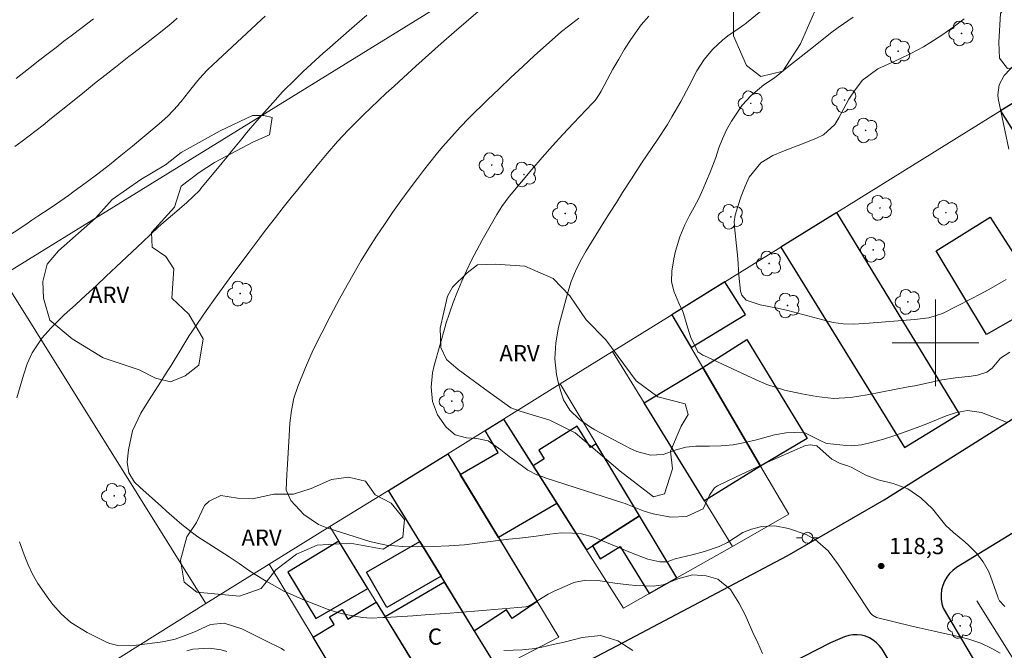
# Model space of a CAD drawing. Units: metres. Extents: x 287453 to 287968, y 1668806 to 1669370.
# Drawn here: x 287515 to 287606, y 1669172 to 1669230 of the extents above; entities that cross this region are included whole.
import ezdxf
from ezdxf.enums import TextEntityAlignment as Align

# ---------------------------------------------------------------- set-up
doc = ezdxf.new("R2010")
doc.units = ezdxf.units.M
doc.header["$MEASUREMENT"] = 0
for name, color, linetype, lineweight, true_color in [('Arvores_Isoladas', 7, 'Continuous', 18, 0x00ff33), ('Curvas_Intermediarias', 7, 'Continuous', 9, 0x783c14), ('Curvas_Mestras', 7, 'Continuous', 20, 0x783c14), ('Pto_Cotado', 7, 'Continuous', 9, 0x783c14), ('Topon_Pto_Cotado', 7, 'Continuous', 9, 0x783c14), ('Topon_Vegetacao', 7, 'Continuous', 9, 0x00ff33), ('Vegetacao', 7, 'Orla8', 9, 0x00ff33)]:
    doc.layers.add(name, color=color, linetype=linetype, lineweight=lineweight, true_color=true_color)
for name, color, linetype, lineweight in [('Edificacoes', 7, 'Continuous', 30), ('Malha_Coordenadas', 7, 'Continuous', 15), ('Muro_Grade', 8, 'Continuous', 20), ('Pavimentacao_Nao_Asfaltica_Mfio', 10, 'Continuous', 30), ('Poste', 7, 'Continuous', 9), ('Topon_Fundacao_Const_Ruinas', 7, 'Continuous', 9)]:
    doc.layers.add(name, color=color, linetype=linetype, lineweight=lineweight)
doc.styles.add('Arial', font='arial.ttf', dxfattribs={"height": 1.5})
doc.styles.get("Standard").update_dxf_attribs({"font": 'arial.ttf'})
doc.linetypes.add('Orla8', pattern='A,6,-0.5,["V",Standard,S=1,R=0,X=-0.5,Y=-1],-0.5,6,-0.5,["V",Standard,S=1,R=0,X=-0.5,Y=-1],-0.5', length=14)

# ---------------------------------------------------------------- blocks, each defined once
blk = doc.blocks.new('Cotas')
at = {"layer": 'Pto_Cotado'}
blk.add_hatch(color=256, dxfattribs=at).paths.add_polyline_path([(0, 0.24, 1), (0, -0.24, 1)])
at = {"layer": 'Pto_Cotado', "lineweight": -3}
blk.add_lwpolyline([(0, -0.24, -1), (0, 0.24, -1)], format="xyb", close=True, dxfattribs=at)
blk = doc.blocks.new('Poste')
at = {"layer": 'Poste'}
for points in [[(-0.5, 0), (-1, 0)], [(0.5, 0), (1, 0)]]:
    blk.add_lwpolyline(points, dxfattribs=at)
blk.add_lwpolyline([(0, 0.5, 1), (0, -0.5, 1)], format="xyb", close=True, dxfattribs=at)
blk = doc.blocks.new('Arvore')
at = {"layer": 'Arvores_Isoladas'}
blk.add_lwpolyline([(-0.718, 0.493, 0.872324), (-0.722, -0.551, 0.862983), (0.284, -0.827, 0.900105), (0.89, 0.029, 0.863155), (0.262, 0.861, 0.882486)], format="xyb", close=True, dxfattribs=at)
blk.add_circle((0, 0), 0.0286, dxfattribs=at)

msp = doc.modelspace()

# ---------------------------------------------------------------- linework, layer by layer
at = {"layer": 'Curvas_Intermediarias', "flags": 128}
for points, elevation in [([(287529.904, 1669229.989), (287529.544, 1669229.669), (287529.004, 1669229.209), (287528.104, 1669228.489), (287527.113, 1669227.728), (287525.793, 1669226.708), (287525.463, 1669226.448), (287524.202, 1669225.457), (287523.242, 1669224.697), (287522.291, 1669223.947), (287521.341, 1669223.177), (287520.391, 1669222.416), (287518.16, 1669220.626), (287517.519, 1669220.115), (287516.879, 1669219.615), (287515.579, 1669218.635), (287514.898, 1669218.135)], 114), ([(287522.191, 1669229.919), (287521.151, 1669229.139), (287520.11, 1669228.359), (287519.45, 1669227.858), (287518.72, 1669227.298), (287517.98, 1669226.728), (287517.239, 1669226.158), (287516.169, 1669225.307), (287515.048, 1669224.427)], 113), ([(287547.451, 1669230.269), (287546.751, 1669229.679), (287546.061, 1669229.079), (287543.78, 1669227.078), (287543.41, 1669226.748), (287542.299, 1669225.738), (287541.569, 1669225.057), (287540.849, 1669224.367), (287539.658, 1669223.177), (287538.758, 1669222.186), (287537.747, 1669221.046), (287537.267, 1669220.506), (287536.337, 1669219.405), (287535.887, 1669218.855), (287534.976, 1669217.734), (287534.526, 1669217.174), (287534.066, 1669216.624), (287532.115, 1669214.243), (287531.965, 1669214.073), (287530.795, 1669212.953), (287529.654, 1669211.972), (287528.904, 1669211.332), (287528.174, 1669210.682), (287527.443, 1669210.011), (287526.733, 1669209.341), (287524.292, 1669207.03), (287523.362, 1669206.14), (287522.421, 1669205.259), (287521.471, 1669204.389), (287520.521, 1669203.519), (287519.48, 1669202.578), (287518.23, 1669201.348), (287517.439, 1669200.458), (287516.529, 1669199.067), (287516.059, 1669198.057), (287515.699, 1669197.006), (287515.108, 1669194.915)], 116), ([(287557.735, 1669230.62), (287555.504, 1669228.689), (287554.324, 1669227.658), (287553.153, 1669226.618), (287551.983, 1669225.568), (287550.823, 1669224.517), (287549.962, 1669223.717), (287549.242, 1669223.057), (287548.532, 1669222.386), (287547.821, 1669221.706), (287547.111, 1669221.026), (287546.231, 1669220.155), (287545.721, 1669219.645), (287544.74, 1669218.585), (287543.78, 1669217.494), (287542.849, 1669216.384), (287541.919, 1669215.233), (287541.179, 1669214.323), (287540.438, 1669213.413), (287539.718, 1669212.492), (287538.998, 1669211.562), (287538.088, 1669210.392), (287537.567, 1669209.701), (287536.527, 1669208.331), (287536.007, 1669207.64), (287534.976, 1669206.26), (287534.466, 1669205.57), (287533.416, 1669204.119), (287532.585, 1669202.959), (287531.785, 1669201.788), (287531.005, 1669200.598), (287530.254, 1669199.387), (287529.354, 1669197.907), (287529.064, 1669197.426), (287528.164, 1669196.036), (287527.263, 1669194.635), (287526.543, 1669193.485), (287525.783, 1669191.854), (287525.413, 1669190.094), (287525.302, 1669188.953), (287525.453, 1669187.983), (287525.983, 1669187.132), (287526.463, 1669186.652), (287528.464, 1669184.861), (287528.934, 1669184.451), (287529.874, 1669183.621), (287530.344, 1669183.211), (287531.325, 1669182.43), (287531.835, 1669182.07), (287533.166, 1669181.21), (287533.526, 1669180.98), (287534.736, 1669180.23), (287535.637, 1669179.619), (287536.517, 1669178.989), (287537.127, 1669178.589), (287538.128, 1669177.979), (287538.958, 1669177.509), (287539.788, 1669177.058), (287540.649, 1669176.668), (287541.519, 1669176.288), (287543.87, 1669175.368), (287544.46, 1669175.158), (287545.07, 1669174.978), (287546.311, 1669174.727), (287547.031, 1669174.617), (287547.841, 1669174.567), (287548.922, 1669174.607), (287549.182, 1669174.627), (287551.693, 1669174.777), (287553.213, 1669174.877), (287554.734, 1669174.988), (287556.255, 1669175.108), (287557.775, 1669175.228), (287562.147, 1669175.608), (287562.227, 1669175.618), (287562.307, 1669175.638), (287562.857, 1669175.928), (287564.198, 1669176.768), (287564.768, 1669177.048), (287566.229, 1669177.709), (287566.579, 1669177.839), (287567.679, 1669178.079), (287568.82, 1669178.049), (287570.37, 1669177.779), (287571.661, 1669177.619), (287572.311, 1669177.579), (287573.912, 1669177.519), (287574.832, 1669177.629), (287576.193, 1669178.189), (287577.553, 1669178.569), (287578.794, 1669178.459), (287579.884, 1669178.149), (287581.054, 1669177.198), (287581.815, 1669175.978), (287582.375, 1669174.908), (287582.625, 1669174.357), (287583.125, 1669173.237), (287583.575, 1669172.266), (287584.016, 1669171.286)], 117), ([(287605.964, 1669171.306), (287605.214, 1669171.746), (287604.184, 1669172.256), (287603.093, 1669172.627), (287601.973, 1669172.897), (287600.842, 1669173.147), (287599.882, 1669173.337), (287598.491, 1669173.657), (287597.801, 1669173.817), (287594.56, 1669174.627), (287594.17, 1669174.817), (287594.04, 1669174.948), (287593.99, 1669175.018), (287591.048, 1669179.489), (287590.088, 1669180.79), (287588.878, 1669181.83), (287588.047, 1669182.27), (287586.407, 1669182.841), (287585.146, 1669183.071), (287583.946, 1669183.021), (287582.985, 1669182.791), (287582.195, 1669182.481), (287580.774, 1669181.53), (287579.994, 1669181.17), (287578.634, 1669180.72), (287577.513, 1669180.42), (287575.932, 1669180.05), (287575.602, 1669179.919), (287575.212, 1669179.769), (287574.532, 1669179.759), (287573.401, 1669180.01), (287571.951, 1669180.57), (287570.63, 1669181.11), (287569.97, 1669181.39), (287568.86, 1669181.86), (287568.42, 1669182.04), (287567.269, 1669182.36), (287566.459, 1669182.42), (287565.398, 1669182.43), (287564.358, 1669182.33), (287562.877, 1669182.09), (287561.557, 1669181.95), (287560.897, 1669181.88), (287560.566, 1669181.84), (287557.895, 1669181.5), (287556.455, 1669181.34), (287555.014, 1669181.23), (287553.564, 1669181.17), (287552.123, 1669181.15), (287550.773, 1669181.16), (287549.242, 1669181.29), (287547.731, 1669181.64), (287543.75, 1669182.901), (287542.979, 1669183.211), (287541.619, 1669184.121), (287540.418, 1669185.422), (287539.998, 1669186.392), (287540.048, 1669187.883), (287540.078, 1669188.253), (287540.258, 1669191.404), (287540.338, 1669192.574), (287540.468, 1669193.735), (287540.689, 1669194.875), (287541.059, 1669195.966), (287541.789, 1669197.727), (287542.499, 1669199.337), (287543.28, 1669200.928), (287544.1, 1669202.498), (287544.93, 1669204.049), (287545.63, 1669205.32), (287546.271, 1669206.47), (287546.931, 1669207.61), (287547.621, 1669208.731), (287548.332, 1669209.851), (287549.062, 1669210.942), (287549.802, 1669212.032), (287550.572, 1669213.103), (287551.343, 1669214.173), (287552.113, 1669215.193), (287552.673, 1669215.934), (287553.254, 1669216.664), (287553.844, 1669217.384), (287554.444, 1669218.105), (287555.284, 1669219.075), (287556.055, 1669219.925), (287556.865, 1669220.746), (287558.596, 1669222.436), (287559.666, 1669223.477), (287560.746, 1669224.517), (287561.847, 1669225.528), (287562.947, 1669226.538), (287565.128, 1669228.489), (287565.438, 1669228.759), (287566.069, 1669229.269), (287567.049, 1669230.009)], 118), ([(287606.415, 1669175.618), (287606.304, 1669175.718), (287605.924, 1669176.148), (287605.794, 1669176.398), (287605.744, 1669176.528), (287605.074, 1669178.439), (287604.884, 1669178.899), (287604.404, 1669179.769), (287603.793, 1669180.55), (287603.093, 1669181.27), (287602.723, 1669181.6), (287601.663, 1669182.46), (287600.952, 1669183.131), (287600.332, 1669183.891), (287599.722, 1669184.661), (287598.641, 1669185.682), (287597.441, 1669186.502), (287596.07, 1669186.992), (287594.71, 1669187.332), (287593.559, 1669187.773), (287592.189, 1669188.503), (287591.909, 1669188.633), (287591.188, 1669188.843), (287590.418, 1669189.253), (287589.068, 1669190.454), (287589.028, 1669190.474), (287588.437, 1669190.564), (287587.977, 1669190.494), (287585.456, 1669189.393), (287584.466, 1669188.953), (287583.475, 1669188.503), (287582.495, 1669188.043), (287581.515, 1669187.573), (287579.864, 1669186.782), (287579.584, 1669186.602), (287579.104, 1669185.922), (287578.513, 1669184.671), (287576.973, 1669183.951), (287575.532, 1669183.881), (287573.892, 1669184.181), (287573.071, 1669184.441), (287571.521, 1669185.062), (287571.311, 1669185.142), (287571.101, 1669185.222), (287564.018, 1669187.502), (287563.798, 1669187.573), (287563.147, 1669187.813), (287562.337, 1669188.243), (287561.007, 1669189.213), (287560.606, 1669189.503), (287559.836, 1669190.094), (287558.656, 1669190.944), (287557.595, 1669191.164), (287556.645, 1669191.214), (287555.604, 1669191.504), (287554.774, 1669192.194), (287553.974, 1669193.345), (287553.504, 1669194.565), (287553.384, 1669195.896), (287553.514, 1669197.226), (287553.664, 1669197.887), (287554.704, 1669201.608), (287554.714, 1669201.668), (287555.114, 1669202.839), (287555.424, 1669203.719), (287555.775, 1669204.589), (287556.235, 1669205.69), (287556.665, 1669206.66), (287557.115, 1669207.62), (287557.605, 1669208.561), (287558.115, 1669209.491), (287559.466, 1669211.862), (287559.616, 1669212.112), (287559.916, 1669212.602), (287560.596, 1669213.523), (287560.776, 1669213.743), (287562.707, 1669216.024), (287563.648, 1669217.114), (287564.598, 1669218.185), (287565.568, 1669219.245), (287566.549, 1669220.295), (287568.289, 1669222.126), (287568.53, 1669222.386), (287568.93, 1669222.946), (287569.1, 1669223.257), (287569.94, 1669224.817), (287570.19, 1669225.287), (287570.72, 1669226.218), (287571.261, 1669227.138), (287571.841, 1669228.038), (287572.801, 1669229.369), (287573.512, 1669230.179)], 119), ([(287606.875, 1669199.147), (287606.004, 1669198.577), (287605.224, 1669197.646), (287604.754, 1669197.286), (287603.864, 1669197.016), (287603.303, 1669196.926), (287601.843, 1669196.766), (287600.592, 1669196.566), (287599.352, 1669196.296), (287598.101, 1669196.036), (287597.481, 1669195.916), (287593.669, 1669195.186), (287592.129, 1669194.935), (287590.568, 1669194.855), (287588.988, 1669195.035), (287587.647, 1669195.296), (287586.046, 1669195.606), (287584.406, 1669196.146), (287583.425, 1669196.566), (287578.574, 1669198.827), (287578.493, 1669198.867), (287578.023, 1669199.177), (287577.393, 1669200.478), (287577.203, 1669201.038), (287576.713, 1669202.698), (287576.643, 1669202.899), (287576.263, 1669203.669), (287575.812, 1669204.759), (287575.612, 1669205.67), (287575.642, 1669206.61), (287575.822, 1669207.77), (287575.962, 1669208.461), (287576.373, 1669209.791), (287576.843, 1669210.892), (287577.243, 1669211.712), (287577.683, 1669212.522), (287578.113, 1669213.323), (287578.503, 1669214.153), (287579.184, 1669215.764), (287579.694, 1669217.134), (287579.984, 1669218.005), (287580.304, 1669218.855), (287580.684, 1669219.685), (287581.135, 1669220.476), (287582.145, 1669221.966), (287582.955, 1669222.856), (287584.146, 1669223.837), (287585.106, 1669224.487), (287586.457, 1669225.548), (287587.577, 1669226.458), (287588.708, 1669227.348), (287590.308, 1669228.599), (287590.988, 1669229.119), (287592.379, 1669230.099)], 121), ([(287606.535, 1669205.85), (287605.734, 1669205.38), (287604.924, 1669204.929), (287604.114, 1669204.489), (287603.283, 1669204.059), (287600.642, 1669202.718), (287599.382, 1669202.318), (287598.051, 1669202.158), (287593.87, 1669201.798), (287593.389, 1669201.768), (287592.429, 1669201.728), (287591.469, 1669201.758), (287590.528, 1669201.888), (287590.058, 1669201.998), (287586.347, 1669202.969), (287585.386, 1669203.199), (287583.786, 1669203.519), (287582.495, 1669203.949), (287582.095, 1669204.399), (287581.965, 1669204.759), (287581.815, 1669206.25), (287581.725, 1669207.801), (287581.425, 1669210.712), (287581.415, 1669210.862), (287581.405, 1669211.172), (287581.485, 1669211.782), (287581.715, 1669212.592), (287582.025, 1669213.543), (287582.395, 1669214.473), (287582.775, 1669215.293), (287583.856, 1669216.634), (287584.966, 1669217.314), (287585.846, 1669217.664), (287586.977, 1669218.115), (287587.547, 1669218.335), (287589.008, 1669218.895), (287589.638, 1669219.215), (287590.688, 1669220.185), (287591.078, 1669220.796), (287591.739, 1669222.056), (287591.999, 1669222.516), (287592.569, 1669223.387), (287593.259, 1669224.267), (287594.68, 1669225.327), (287595.89, 1669225.878), (287596.691, 1669226.238), (287597.721, 1669226.718), (287598.902, 1669227.358), (287599.472, 1669227.708), (287600.582, 1669228.429), (287601.633, 1669229.149), (287602.643, 1669229.939)], 122), ([(287606.785, 1669217.904), (287605.794, 1669222.586), (287605.754, 1669222.906), (287605.884, 1669223.847), (287606.354, 1669224.687), (287607.415, 1669225.848)], 123), ([(287515.339, 1669181.62), (287515.769, 1669180.41), (287516.139, 1669179.489), (287516.559, 1669178.609), (287517.049, 1669177.759), (287518.05, 1669176.298), (287518.42, 1669175.828), (287519.21, 1669174.948), (287520.1, 1669174.157), (287521.601, 1669173.217), (287523.332, 1669172.367), (287523.692, 1669172.216), (287524.442, 1669172.026), (287525.623, 1669171.996), (287526.403, 1669172.076), (287528.354, 1669172.346), (287528.704, 1669172.397), (287529.744, 1669172.617), (287531.295, 1669173.197), (287531.725, 1669173.397), (287532.996, 1669173.967), (287534.246, 1669174.077), (287535.897, 1669173.567), (287537.197, 1669172.907), (287538.238, 1669172.387), (287539.378, 1669171.836), (287539.548, 1669171.736), (287539.768, 1669171.596), (287539.828, 1669171.556)], 116), ([(287560.096, 1669171.566), (287561.827, 1669171.626), (287562.717, 1669171.716), (287563.628, 1669171.886), (287564.658, 1669172.106), (287565.688, 1669172.346), (287567.339, 1669172.777), (287569.04, 1669172.957), (287570.64, 1669172.467), (287572.021, 1669171.566)], 116)]:
    msp.add_lwpolyline(points, dxfattribs=dict(at, elevation=elevation))
at = {"layer": 'Curvas_Mestras', "flags": 128}
for points, elevation in [([(287585.506, 1669232.03), (287582.535, 1669229.569), (287582.455, 1669229.509), (287582.285, 1669229.379), (287581.855, 1669229.079), (287580.814, 1669228.349), (287580.314, 1669227.968), (287579.414, 1669227.128), (287578.614, 1669226.168), (287577.943, 1669225.127), (287577.223, 1669223.737), (287576.463, 1669222.286), (287575.642, 1669220.876), (287575.222, 1669220.175), (287574.332, 1669218.805), (287573.812, 1669218.035), (287572.841, 1669216.594), (287571.891, 1669215.143), (287571.081, 1669213.883), (287570.51, 1669212.973), (287569.93, 1669212.062), (287569.36, 1669211.152), (287567.709, 1669208.481), (287567.179, 1669207.57), (287566.719, 1669206.63), (287566.329, 1669205.65), (287566.019, 1669204.649), (287565.338, 1669202.148), (287565.168, 1669201.438), (287564.918, 1669199.987), (287564.818, 1669198.517), (287564.968, 1669197.076), (287565.128, 1669196.356), (287565.428, 1669195.286), (287565.628, 1669194.735), (287566.219, 1669193.765), (287567.059, 1669192.945), (287568.009, 1669192.264), (287568.52, 1669191.964), (287571.391, 1669190.434), (287571.721, 1669190.264), (287572.401, 1669189.943), (287573.672, 1669189.613), (287574.842, 1669189.683), (287576.023, 1669190.094), (287576.913, 1669190.364), (287577.843, 1669190.444), (287579.104, 1669190.444), (287580.204, 1669190.474), (287581.295, 1669190.584), (287582.375, 1669190.774), (287583.445, 1669191.024), (287585.116, 1669191.484), (287586.197, 1669191.694), (287587.807, 1669191.744), (287589.328, 1669190.984), (287589.858, 1669190.724), (287589.978, 1669190.704), (287591.739, 1669190.504), (287592.219, 1669190.474), (287593.159, 1669190.564), (287594.19, 1669190.804), (287595.2, 1669191.094), (287596.15, 1669191.414), (287596.961, 1669191.684), (287598.561, 1669192.274), (287599.362, 1669192.584), (287600.992, 1669193.245), (287601.953, 1669193.565), (287602.943, 1669193.735), (287604.254, 1669193.555), (287606.555, 1669192.675)], 120), ([(287512.577, 1669208.751), (287515.919, 1669210.942), (287516.489, 1669211.322), (287517.049, 1669211.692), (287518.18, 1669212.452), (287518.75, 1669212.832), (287519.86, 1669213.613), (287520.411, 1669214.003), (287521.501, 1669214.803), (287522.591, 1669215.614), (287523.662, 1669216.444), (287524.722, 1669217.294), (287525.773, 1669218.155), (287528.254, 1669220.235), (287529.054, 1669220.946), (287530.004, 1669221.956), (287530.144, 1669222.126), (287530.274, 1669222.286), (287531.305, 1669223.597), (287531.985, 1669224.407), (287532.695, 1669225.187), (287533.206, 1669225.678), (287537.667, 1669229.839), (287538.038, 1669230.179)], 115), ([(287534.516, 1669171.466), (287533.996, 1669171.626), (287532.915, 1669171.776), (287531.375, 1669171.686), (287530.805, 1669171.536)], 115)]:
    msp.add_lwpolyline(points, dxfattribs=dict(at, elevation=elevation))
at = {"layer": 'Edificacoes', "flags": 128}
for points in [[(287616.519, 1669215.934), (287615.508, 1669215.293), (287611.316, 1669221.926), (287609.586, 1669220.836), (287608.315, 1669222.836), (287606.014, 1669221.426), (287615.518, 1669206.41), (287620.55, 1669209.501)], [(287590.888, 1669212.052), (287585.696, 1669208.831), (287597.141, 1669190.334), (287602.213, 1669193.425)], [(287600.062, 1669208.501), (287605.054, 1669211.592), (287610.326, 1669203.409), (287607.535, 1669201.808), (287607.285, 1669202.248), (287604.724, 1669200.778)], [(287580.537, 1669205.631), (287575.632, 1669202.588), (287577.403, 1669199.567), (287582.445, 1669202.608)], [(287583.836, 1669188.613), (287578.483, 1669197.727), (287582.565, 1669200.288), (287588.137, 1669191.164)], [(287573.071, 1669194.465), (287578.483, 1669197.727), (287583.836, 1669188.613), (287578.644, 1669185.402)], [(287562.807, 1669188.633), (287565.008, 1669185.162), (287559.606, 1669182), (287556.065, 1669187.843), (287559.566, 1669189.873), (287558.386, 1669191.894), (287560.076, 1669192.945)], [(287568.289, 1669181.24), (287572.631, 1669184.021), (287568.641, 1669190.665), (287568.109, 1669190.334), (287566.889, 1669192.284), (287563.327, 1669190.063), (287563.818, 1669189.273), (287562.807, 1669188.633), (287567.729, 1669180.88)], [(287557.285, 1669173.557), (287554.304, 1669178.429), (287552.336, 1669181.636), (287549.442, 1669186.362), (287554.914, 1669189.743), (287559.606, 1669182), (287563.197, 1669176.088), (287560.867, 1669174.537), (287560.346, 1669175.328), (287557.398, 1669173.372)], [(287568.289, 1669181.24), (287569.02, 1669180.04), (287570.87, 1669181.18), (287573.532, 1669176.818), (287576.083, 1669178.269), (287572.631, 1669184.021)], [(287547.531, 1669177.298), (287544.86, 1669181.66), (287540.158, 1669178.789), (287542.729, 1669174.537)], [(287554.304, 1669178.429), (287549.282, 1669175.538), (287547.411, 1669178.799), (287552.336, 1669181.636)], [(287557.285, 1669173.557), (287554.634, 1669177.889), (287549.142, 1669174.667), (287553.874, 1669166.944), (287559.536, 1669169.876)], [(287549.142, 1669174.667), (287551.493, 1669170.836), (287545.661, 1669167.505), (287542.477, 1669172.811), (287544.42, 1669173.957), (287544, 1669174.667), (287545.15, 1669175.348), (287545.681, 1669174.467), (287548.312, 1669176.028)]]:
    msp.add_lwpolyline(points, close=True, dxfattribs=at)
at = {"layer": 'Malha_Coordenadas', "flags": 128}
for points in [[(287600, 1669204), (287600, 1669196)], [(287604, 1669200), (287596, 1669200)]]:
    msp.add_lwpolyline(points, dxfattribs=at)
at = {"layer": 'Muro_Grade', "flags": 128}
for points in [[(287618.389, 1669270.805), (287513.668, 1669206.17), (287532.555, 1669175.908)], [(287611.116, 1669224.547), (287606.014, 1669221.426)], [(287590.888, 1669212.052), (287606.014, 1669221.426)], [(287622.641, 1669206.17), (287617.689, 1669202.989), (287615.518, 1669206.41), (287606.014, 1669221.426)], [(287585.696, 1669208.831), (287590.888, 1669212.052)], [(287590.888, 1669212.052), (287602.213, 1669193.425), (287597.141, 1669190.334), (287585.696, 1669208.831)], [(287575.632, 1669202.588), (287585.696, 1669208.831)], [(287570.16, 1669199.197), (287575.632, 1669202.588)], [(287575.632, 1669202.588), (287578.483, 1669197.727), (287583.836, 1669188.613), (287586.447, 1669184.161), (287581.225, 1669181.19)], [(287565.318, 1669196.196), (287570.16, 1669199.197)], [(287570.16, 1669199.197), (287573.071, 1669194.465), (287578.644, 1669185.402), (287581.225, 1669181.19)], [(287560.076, 1669192.945), (287565.318, 1669196.196)], [(287565.318, 1669196.196), (287572.631, 1669184.021), (287576.083, 1669178.269)], [(287560.076, 1669192.945), (287554.914, 1669189.743)], [(287576.083, 1669178.269), (287571.161, 1669175.478), (287565.008, 1669185.162), (287560.076, 1669192.945)], [(287554.914, 1669189.743), (287549.442, 1669186.362)], [(287554.914, 1669189.743), (287559.606, 1669182), (287565.188, 1669172.807), (287559.536, 1669169.876)], [(287549.442, 1669186.362), (287544.03, 1669183.011)], [(287559.536, 1669169.876), (287557.285, 1669173.557), (287554.304, 1669178.429), (287552.336, 1669181.636), (287549.442, 1669186.362)], [(287538.428, 1669179.539), (287544.03, 1669183.011)], [(287553.874, 1669166.944), (287549.142, 1669174.667), (287547.531, 1669177.298), (287544.03, 1669183.011)], [(287581.225, 1669181.19), (287576.083, 1669178.269)], [(287538.428, 1669179.539), (287532.555, 1669175.908)], [(287538.428, 1669179.539), (287542.477, 1669172.811), (287547.871, 1669163.833)], [(287603.803, 1669176.158), (287610.066, 1669166.164), (287613.547, 1669160.592), (287614.408, 1669157.681), (287616.899, 1669156.94), (287622.871, 1669160.552)], [(287532.555, 1669175.908), (287515.519, 1669165.224), (287523.472, 1669151.188), (287547.871, 1669163.833)]]:
    msp.add_lwpolyline(points, dxfattribs=at)
at = {"layer": 'Pavimentacao_Nao_Asfaltica_Mfio', "flags": 128}
for points in [[(287505.835, 1669101.278), (287495.571, 1669115.384), (287490.559, 1669120.836), (287483.016, 1669127.149), (287475.533, 1669131.971), (287478.254, 1669136.672), (287489.328, 1669132.461), (287490.169, 1669132.261), (287491.029, 1669132.151), (287491.889, 1669132.131), (287492.329, 1669132.151), (287493.19, 1669132.261), (287494.03, 1669132.461), (287507.335, 1669139.073), (287534.806, 1669153.419), (287552.813, 1669162.693), (287571.191, 1669172.336), (287586.287, 1669180.31), (287595.26, 1669185.502), (287616.478, 1669198.857)], [(287614.618, 1669186.982), (287601.933, 1669179.229), (287601.603, 1669178.969), (287601.302, 1669178.669), (287601.042, 1669178.329), (287600.832, 1669177.959), (287600.672, 1669177.569), (287600.562, 1669177.158), (287600.512, 1669176.728), (287600.522, 1669176.308), (287600.582, 1669175.888), (287600.692, 1669175.478), (287611.146, 1669157.841)], [(287602.733, 1669158.961), (287595.06, 1669171.686), (287594.83, 1669171.996), (287594.56, 1669172.286), (287594.24, 1669172.527), (287593.9, 1669172.727), (287593.539, 1669172.877), (287593.159, 1669172.967), (287592.759, 1669173.017), (287592.369, 1669173.007), (287591.979, 1669172.937), (287591.599, 1669172.817), (287590.298, 1669172.266), (287543.96, 1669148.527)]]:
    msp.add_lwpolyline(points, dxfattribs=at)
at = {"layer": 'Vegetacao', "flags": 128}
msp.add_lwpolyline([(287650.843, 1669365.272), (287652.933, 1669362.932), (287654.964, 1669360.901), (287658.505, 1669356.739), (287660.636, 1669354.508), (287662.667, 1669352.988), (287666.818, 1669349.136), (287669.149, 1669347.005), (287673.201, 1669342.244), (287675.322, 1669339.613), (287677.653, 1669337.382), (287680.094, 1669335.551), (287682.625, 1669334.03), (287684.956, 1669331.9), (287688.497, 1669327.848), (287692.248, 1669323.076), (287695.69, 1669318.414), (287696.6, 1669316.083), (287699.941, 1669311.722), (287700.862, 1669309.391), (287700.752, 1669306.66), (287699.741, 1669305.139), (287697.811, 1669304.429), (287695.28, 1669304.629), (287690.108, 1669305.649), (287684.845, 1669306.66), (287681.904, 1669307.78), (287679.063, 1669309.401), (287676.232, 1669310.621), (287673.691, 1669310.521), (287670.75, 1669309.301), (287665.378, 1669305.959), (287662.947, 1669303.938), (287659.495, 1669299.677), (287655.544, 1669295.525), (287654.634, 1669293.094), (287655.234, 1669288.122), (287654.834, 1669285.591), (287653.613, 1669283.46), (287651.792, 1669281.74), (287648.951, 1669280.529), (287642.969, 1669278.709), (287639.428, 1669278.498), (287632.935, 1669280.029), (287629.894, 1669280.029), (287627.463, 1669278.909), (287625.432, 1669277.398), (287621.681, 1669272.836), (287620.37, 1669270.095), (287619.76, 1669267.154), (287618.839, 1669264.113), (287617.419, 1669263.002), (287614.988, 1669261.682), (287610.736, 1669257.33), (287609.006, 1669254.699), (287607.585, 1669252.058), (287605.864, 1669249.827), (287601.813, 1669245.776), (287598.161, 1669241.324), (287596.331, 1669239.393), (287591.369, 1669235.641), (287589.738, 1669233.211), (287588.828, 1669230.58), (287587.507, 1669227.638), (287585.886, 1669225.107), (287583.856, 1669224.597), (287582.545, 1669225.618), (287581.325, 1669228.349), (287581.325, 1669231.29), (287581.935, 1669236.762), (287579.814, 1669241.324), (287577.483, 1669242.244), (287574.952, 1669243.765), (287569.98, 1669247.716), (287567.039, 1669249.337), (287561.567, 1669251.068), (287558.526, 1669251.978), (287555.995, 1669252.388), (287553.163, 1669253.098), (287550.322, 1669254.109), (287547.581, 1669255.329), (287545.25, 1669256.75), (287543.84, 1669258.671), (287543.74, 1669261.002), (287544.75, 1669263.743), (287546.681, 1669266.074), (287548.502, 1669267.794), (287548.202, 1669269.005), (287547.081, 1669271.446), (287547.081, 1669273.777), (287548.001, 1669276.308), (287549.722, 1669278.438), (287551.853, 1669280.059), (287554.184, 1669281.27), (287556.915, 1669281.68), (287562.797, 1669281.98), (287565.638, 1669282.18), (287568.369, 1669282.58), (287571.111, 1669283.901), (287573.441, 1669284.811), (287575.972, 1669286.231), (287576.483, 1669287.752), (287575.872, 1669289.273), (287573.952, 1669291.404), (287571.721, 1669292.924), (287568.78, 1669294.135), (287566.559, 1669295.355), (287564.728, 1669297.076), (287562.807, 1669299.207), (287560.877, 1669300.927), (287555.404, 1669304.279), (287553.484, 1669305.899), (287553.183, 1669307.32), (287553.284, 1669310.161), (287553.794, 1669313.402), (287555.414, 1669318.464), (287555.514, 1669321.105), (287554.904, 1669323.946), (287553.794, 1669326.577), (287552.273, 1669328.708), (287551.163, 1669331.239), (287551.063, 1669336.411), (287550.763, 1669341.984), (287550.352, 1669344.515), (287549.442, 1669347.256), (287547.721, 1669349.186), (287542.649, 1669351.817), (287540.218, 1669352.938), (287538.198, 1669354.659), (287536.677, 1669357.089), (287536.577, 1669359.12), (287535.466, 1669361.861), (287533.736, 1669364.192), (287532.689, 1669365.14)], dxfattribs=at)
for points in [[(287614.068, 1669224.817), (287611.797, 1669226.028), (287606.645, 1669225.347), (287605.914, 1669226.288), (287605.864, 1669227.778), (287605.994, 1669230.419), (287606.975, 1669231.83), (287608.905, 1669233.431), (287613.317, 1669236.192), (287615.498, 1669237.732), (287617.829, 1669238.743), (287618.739, 1669240.143), (287618.689, 1669241.664), (287619.12, 1669244.325), (287620.01, 1669246.706), (287621.5, 1669248.777), (287623.021, 1669249.087), (287624.242, 1669248.427), (287626.242, 1669246.756), (287627.083, 1669244.955), (287626.723, 1669243.605), (287625.482, 1669242.494), (287623.051, 1669241.304), (287621.961, 1669239.833), (287622.291, 1669238.693), (287623.301, 1669238.243), (287624.312, 1669238.923), (287626.262, 1669240.593), (287628.623, 1669241.634), (287630.044, 1669241.254), (287632.395, 1669240.363), (287633.205, 1669239.093), (287632.875, 1669237.832), (287631.885, 1669235.351), (287630.444, 1669234.111), (287630.244, 1669232.61), (287631.054, 1669231.12), (287634.296, 1669226.858), (287635.076, 1669224.347), (287634.296, 1669222.976), (287632.565, 1669221.946), (287630.084, 1669221.636), (287629.093, 1669221.236), (287626.943, 1669219.715), (287625.242, 1669219.715), (287624.432, 1669220.606), (287623.951, 1669222.606), (287625.882, 1669226.198), (287625.852, 1669228.149), (287624.892, 1669230.66), (287623.731, 1669231.3), (287621.981, 1669231.2), (287620, 1669230.209), (287618.379, 1669228.459), (287616.789, 1669226.308)], [(287523.092, 1669198.597), (287520.22, 1669200.358), (287518.14, 1669202.088), (287517.559, 1669204.119), (287517.499, 1669205.67), (287517.89, 1669207.27), (287518.94, 1669208.491), (287522.371, 1669211.512), (287523.912, 1669213.243), (287526.553, 1669215.093), (287528.844, 1669216.454), (287530.274, 1669217.584), (287533.896, 1669219.575), (287536.887, 1669220.996), (287537.937, 1669221.006), (287538.708, 1669220.806), (287538.438, 1669219.205), (287536.917, 1669218.545), (287533.376, 1669216.644), (287531.935, 1669215.744), (287530.294, 1669214.483), (287529.664, 1669212.542), (287527.543, 1669210.201), (287527.613, 1669208.831), (287528.854, 1669207.961), (287529.604, 1669206.83), (287529.434, 1669204.129), (287530.985, 1669202.638), (287532.325, 1669200.368), (287531.925, 1669197.917), (287530.645, 1669196.936), (287529.304, 1669196.386), (287527.924, 1669196.736), (287526.413, 1669197.486)], [(287556.704, 1669206.466), (287557.685, 1669207.2), (287559.336, 1669207.27), (287562.047, 1669207.09), (287564.678, 1669205.95), (287566.199, 1669204.329), (287567.719, 1669202.128), (287569.52, 1669200.278), (287572.331, 1669196.476), (287574.352, 1669195.005), (287576.863, 1669194.345), (287577.143, 1669193.385), (287576.503, 1669192.294), (287575.492, 1669189.983), (287575.692, 1669188.363), (287574.962, 1669186.032), (287573.922, 1669185.752), (287570.85, 1669188.133), (287566.699, 1669191.684), (287564.368, 1669192.855), (287561.707, 1669193.635), (287560.766, 1669193.975), (287558.306, 1669195.756), (287555.885, 1669197.536), (287554.804, 1669198.447), (287554.284, 1669199.577), (287554.234, 1669201.338), (287554.884, 1669204.309), (287555.354, 1669205.129)], [(287532.435, 1669184.971), (287532.875, 1669185.352), (287533.946, 1669185.882), (287535.486, 1669185.642), (287536.887, 1669185.592), (287538.838, 1669186.022), (287540.669, 1669186.002), (287542.289, 1669186.532), (287544.19, 1669187.362), (287545.761, 1669187.583), (287547.311, 1669187.222), (287548.202, 1669185.962), (287549.702, 1669185.172), (287550.923, 1669183.681), (287550.773, 1669182.05), (287548.952, 1669180.93), (287545.911, 1669181.48), (287542.869, 1669181.31), (287540.949, 1669180.48), (287539.038, 1669179.019), (287537.667, 1669177.288), (287535.667, 1669176.598), (287531.745, 1669176.958), (287530.555, 1669177.889), (287530.234, 1669179.919), (287530.805, 1669182.08), (287531.695, 1669183.381)]]:
    msp.add_lwpolyline(points, close=True, dxfattribs=at)

# ---------------------------------------------------------------- block references
at = {"layer": 'Arvores_Isoladas'}
for p in [(287602.403, 1669228.589), (287596.551, 1669226.938), (287591.599, 1669222.426), (287582.925, 1669222.126), (287593.539, 1669219.625), (287558.986, 1669216.424), (287561.967, 1669215.554), (287594.86, 1669212.462), (287565.768, 1669211.942), (287581.095, 1669211.642), (287600.962, 1669212.022), (287594.25, 1669208.591), (287584.616, 1669207.33), (287535.737, 1669204.549), (287586.317, 1669203.449), (287597.451, 1669203.779), (287555.294, 1669194.605), (287524.102, 1669185.862), (287602.273, 1669173.837)]:
    msp.add_blockref('Arvore', p, dxfattribs=at)
at = {"layer": 'Poste'}
msp.add_blockref('Poste', (287588.167, 1669181.99), dxfattribs=at)
at = {"layer": 'Pto_Cotado'}
msp.add_blockref('Cotas', (287594.98, 1669179.369, 118.3), dxfattribs=at)

# ---------------------------------------------------------------- texts
at = {"layer": 'Topon_Fundacao_Const_Ruinas', "style": 'Arial'}
msp.add_text('C', height=1.5, dxfattribs=at).set_placement((287553.081, 1669172.097))
at = {"layer": 'Topon_Pto_Cotado', "style": 'Arial'}
msp.add_text('118,3', height=1.5, dxfattribs=at).set_placement((287598.249, 1669181.218, 118.3), align=Align.MIDDLE_CENTER)
at = {"layer": 'Topon_Vegetacao', "style": 'Arial'}
for p in [(287521.761, 1669203.689), (287559.699, 1669198.292), (287535.856, 1669181.244)]:
    msp.add_text('ARV', height=1.5, dxfattribs=at).set_placement(p)

doc.saveas('drawing.dxf')
